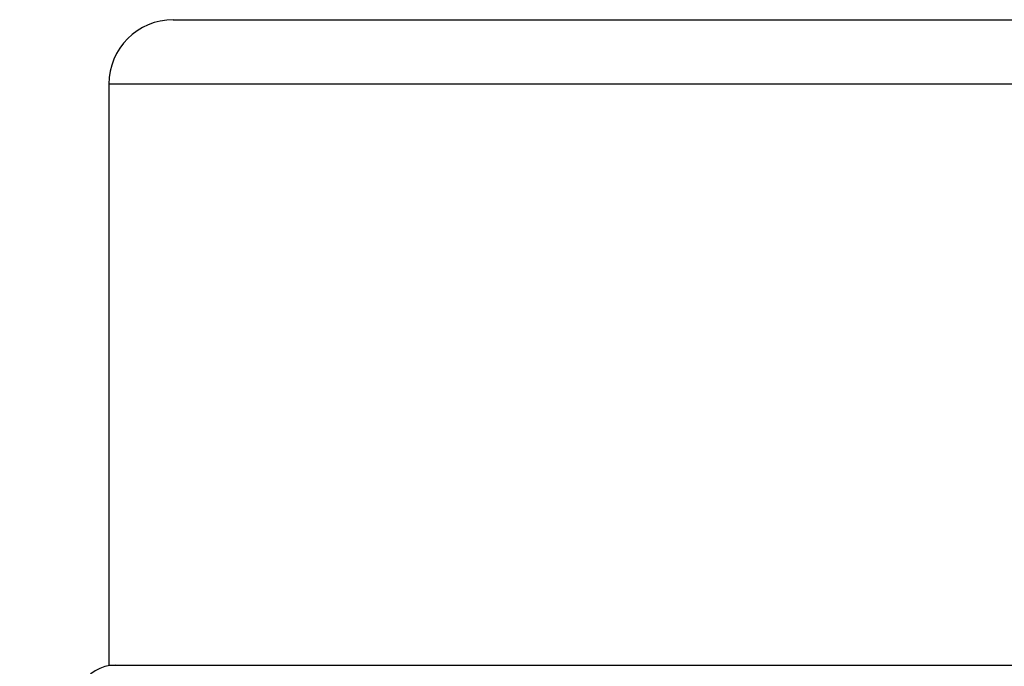
# Model space of a CAD drawing. Units: millimetres. Extents: x 24 to 867, y 24 to 606.
# Drawn here: x 601 to 609, y 251 to 256 of the extents above; entities that cross this region are included whole.
import ezdxf

# ---------------------------------------------------------------- set-up
doc = ezdxf.new("R2010")
doc.units = ezdxf.units.MM
doc.header["$LTSCALE"] = 3
for name, color, linetype, lineweight, true_color in [('Dimension (ISO)', 7, 'Continuous', 18, 0x00003f), ('Visible (ISO)', 7, 'Continuous', 25, 0x00003f), ('Visible Narrow (ISO)', 7, 'Continuous', 25, 0x00003f)]:
    doc.layers.add(name, color=color, linetype=linetype, lineweight=lineweight, true_color=true_color)
doc.styles.add('Samuel Heath (ISO)', font='tahoma.ttf')
doc.dimstyles.new('Samuel Heath (ISO)', dxfattribs={"dimscale": 3, "dimtxt": 3, "dimasz": 2.5, "dimexe": 1, "dimexo": 1.5, "dimgap": 0.762, "dimtad": 0, "dimtih": 1, "dimtoh": 1, "dimdec": 4, "dimlfac": 0.03937, "dimrnd": 1e-08, "dimzin": 1, "dimdsep": 46, "dimlunit": 5, "dimtxsty": 'Samuel Heath (ISO)', "dimcen": 0.09, "dimdle": 10, "dimclrd": 256, "dimclre": 256, "dimclrt": 256, "dimazin": 0, "dimtfac": 1, "dimtmove": 0, "dimatfit": 3, "dimfxl": 0, "dimfrac": 2, "dimtolj": 1, "dimtzin": 0, "dimlwd": 15, "dimlwe": 15, "dimarcsym": 0})

# ---------------------------------------------------------------- blocks, each defined once
blk = doc.blocks.new('*D12')
at = {"layer": 'Defpoints', "color": 0, "transparency": 16777216}
for p in [(519.5891, 256.2027), (602.0891, 256.2027), (567.5891, 169.2027)]:
    blk.add_point(p, dxfattribs=at)
at = {"layer": 'Dimension (ISO)', "color": 176, "lineweight": 15, "true_color": 0x000080, "transparency": 16777216}
for p, q in [((597.5891, 256.2027), (516.5891, 256.2027)), ((519.5891, 248.7027), (519.5891, 220.6703)), ((519.5891, 176.7027), (519.5891, 204.735)), ((563.0891, 169.2027), (516.5891, 169.2027))]:
    blk.add_line(p, q, dxfattribs=at)
at = {"layer": 'Dimension (ISO)', "color": 176, "true_color": 0x000080, "transparency": 16777216}
for points in [[(518.3391, 248.7027), (520.8391, 248.7027), (519.5891, 256.2027)], [(518.3391, 176.7027), (520.8391, 176.7027), (519.5891, 169.2027)]]:
    blk.add_solid(points, dxfattribs=at)
at = {"layer": 'Dimension (ISO)', "color": 176, "lineweight": 18, "true_color": 0x000080, "transparency": 16777216, "insert": (519.5891, 218.3843), "char_height": 9, "attachment_point": 2, "style": 'Samuel Heath (ISO)'}
blk.add_mtext('\\A1;3 7/16', dxfattribs=at)

msp = doc.modelspace()

# ---------------------------------------------------------------- linework, layer by layer
at = {"layer": 'Visible (ISO)'}
for p, q in [((602.08908, 256.20266), (618.08908, 256.20266)), ((601.58908, 255.70266), (601.58908, 251.20266)), ((601.58908, 251.20266), (618.58908, 251.20266))]:
    msp.add_line(p, q, dxfattribs=at)
for centre, radius, end in [((602.08908, 255.70266), 0.5, 180), ((601.63908, 250.90266), 0.3, 152.315666)]:
    msp.add_arc(centre, radius, 90, end, dxfattribs=at)
at = {"layer": 'Visible Narrow (ISO)'}
msp.add_line((618.58908, 255.70266), (601.58908, 255.70266), dxfattribs=at)

# ---------------------------------------------------------------- dimensions: what is measured, and where the dimension line sits
at = {"layer": 'Dimension (ISO)', "color": 176, "lineweight": 18, "true_color": 0x000080}
dim = msp.add_linear_dim(base=(519.58908, 256.20266), p1=(567.58908, 169.20266), p2=(602.08908, 256.20266), angle=90, dimstyle='Samuel Heath (ISO)', override={"dimgap": 0.762, "dimdec": 4, "dimlfac": 0.03937, "dimtol": 0, "dimlim": 0, "dimtp": 0, "dimtm": 0, "dimtdec": 2, "dimtofl": 0, "dimatfit": 1}, dxfattribs=at)
dim.commit()
dim.dimension.update_dxf_attribs({"geometry": '*D12', "text_midpoint": (519.58908, 212.70266), "dimtype": 160})

doc.saveas('drawing.dxf')
